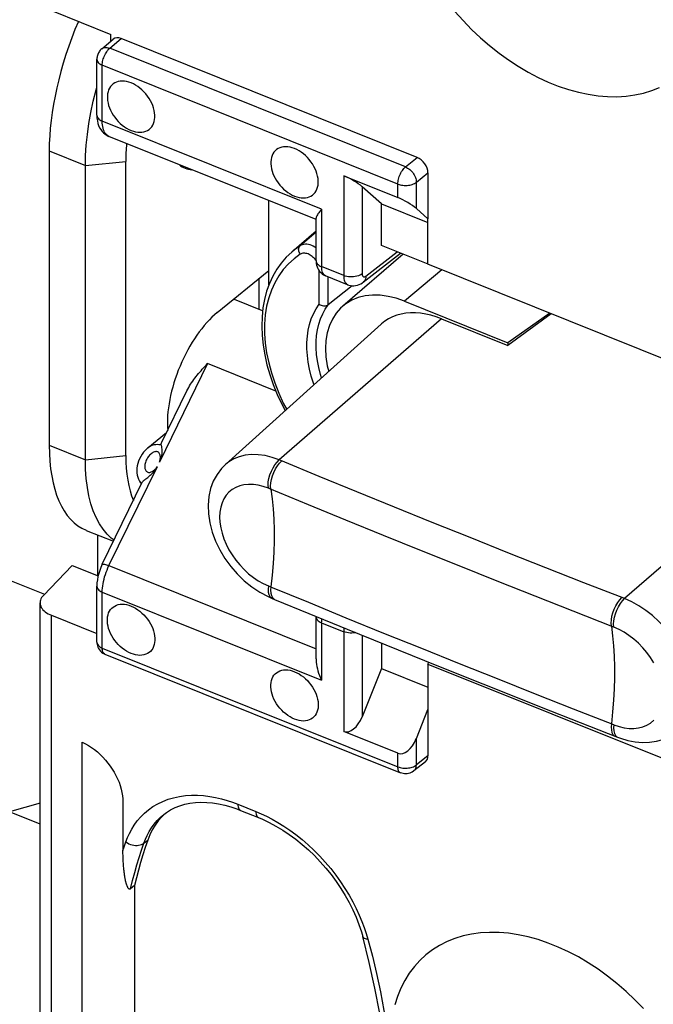
# Model space of a CAD drawing. Units: millimetres. Extents: x 106.5 to 184.8, y 70.3 to 145.8.
# Drawn here: x 143.3 to 152.9, y 84.7 to 99.5 of the extents above; entities that cross this region are included whole.
import ezdxf

# ---------------------------------------------------------------- set-up
doc = ezdxf.new("R2010")
doc.units = ezdxf.units.MM
doc.header["$LTSCALE"] = 16.335
doc.layers.get('0').update_dxf_attribs({"linetype": 'CONTINUOUS'})
for name, color, linetype in [('ASSI', 7, 'CONTINUOUS'), ('DRAFT', 7, 'CONTINUOUS'), ('RACCORDO', 7, 'CONTINUOUS'), ('SMUSSO', 7, 'CONTINUOUS')]:
    doc.layers.add(name, color=color, linetype=linetype)

msp = doc.modelspace()

# ---------------------------------------------------------------- linework, layer by layer
at = {"color": 7, "linetype": 'CONTINUOUS'}
for p, q in [((153.255, 94.359), (149.487, 95.872)), ((147, 95.171), (146.576, 95.341)), ((149.487, 89.86), (149.501, 89.889)), ((149.487, 89.86), (153.255, 88.347))]:
    msp.add_line(p, q, dxfattribs=at)
at = {"layer": 'ASSI', "color": 7, "linetype": 'CONTINUOUS'}
for p, q in [((145.554, 93.339), (145.273, 93.109)), ((144.346, 91.872), (144.758, 91.707))]:
    msp.add_line(p, q, dxfattribs=at)
for points in [[(149.89, 99.672), (150.014, 99.535), (150.143, 99.403), (150.276, 99.278), (150.413, 99.16), (150.555, 99.048), (150.699, 98.945), (150.845, 98.849), (150.994, 98.761), (151.144, 98.682), (151.295, 98.612), (151.447, 98.552), (151.598, 98.5), (151.748, 98.459), (151.897, 98.427), (152.044, 98.405), (152.188, 98.393), (152.329, 98.391), (152.467, 98.398), (152.6, 98.417), (152.729, 98.445), (152.852, 98.482), (152.97, 98.53)], [(145.023, 98.598), (144.988, 98.61), (144.955, 98.619), (144.922, 98.624), (144.89, 98.626), (144.859, 98.624), (144.83, 98.619), (144.802, 98.61), (144.776, 98.598), (144.753, 98.583), (144.732, 98.565), (144.713, 98.544), (144.698, 98.52), (144.685, 98.493), (144.676, 98.464), (144.669, 98.434), (144.666, 98.401), (144.666, 98.367), (144.669, 98.332), (144.676, 98.296), (144.685, 98.26), (144.698, 98.223), (144.713, 98.187), (144.732, 98.151), (144.753, 98.116), (144.776, 98.082), (144.802, 98.049), (144.83, 98.018), (144.859, 97.989), (144.89, 97.963), (144.922, 97.939), (144.955, 97.918), (144.988, 97.9), (145.023, 97.884)], [(145.023, 97.884), (145.057, 97.872), (145.091, 97.863), (145.123, 97.858), (145.155, 97.856), (145.186, 97.858), (145.216, 97.863), (145.243, 97.872), (145.269, 97.884), (145.293, 97.899), (145.313, 97.917), (145.332, 97.938), (145.347, 97.962), (145.36, 97.989), (145.37, 98.018), (145.376, 98.048), (145.379, 98.081), (145.379, 98.115), (145.376, 98.15), (145.37, 98.186), (145.36, 98.222), (145.347, 98.259), (145.332, 98.295), (145.313, 98.331), (145.293, 98.366), (145.269, 98.4), (145.243, 98.433), (145.216, 98.464), (145.186, 98.493), (145.155, 98.519), (145.123, 98.543), (145.091, 98.564), (145.057, 98.583), (145.023, 98.598)], [(147.48, 97.611), (147.446, 97.623), (147.412, 97.632), (147.38, 97.637), (147.348, 97.639), (147.316, 97.637), (147.287, 97.632), (147.26, 97.623), (147.234, 97.611), (147.21, 97.596), (147.189, 97.578), (147.171, 97.557), (147.155, 97.533), (147.143, 97.506), (147.133, 97.477), (147.127, 97.447), (147.124, 97.414), (147.124, 97.38), (147.127, 97.345), (147.133, 97.309), (147.143, 97.273), (147.155, 97.236), (147.171, 97.2), (147.189, 97.164), (147.21, 97.129), (147.234, 97.095), (147.26, 97.062), (147.287, 97.031), (147.316, 97.003), (147.348, 96.976), (147.38, 96.952), (147.412, 96.931), (147.446, 96.913), (147.48, 96.897)], [(147.48, 96.897), (147.515, 96.885), (147.548, 96.876), (147.581, 96.871), (147.613, 96.869), (147.644, 96.871), (147.673, 96.876), (147.701, 96.885), (147.727, 96.897), (147.75, 96.912), (147.771, 96.93), (147.789, 96.951), (147.805, 96.975), (147.817, 97.002), (147.827, 97.031), (147.834, 97.061), (147.837, 97.094), (147.837, 97.128), (147.834, 97.163), (147.827, 97.199), (147.817, 97.235), (147.805, 97.272), (147.789, 97.308), (147.771, 97.344), (147.75, 97.38), (147.727, 97.413), (147.701, 97.446), (147.673, 97.477), (147.644, 97.506), (147.613, 97.532), (147.581, 97.556), (147.548, 97.577), (147.515, 97.596), (147.48, 97.611)], [(145.023, 90.02), (144.988, 90.036), (144.955, 90.054), (144.922, 90.075), (144.89, 90.099), (144.859, 90.126), (144.83, 90.154), (144.802, 90.185), (144.776, 90.218), (144.753, 90.252), (144.732, 90.287), (144.713, 90.323), (144.698, 90.359), (144.685, 90.396), (144.676, 90.432), (144.669, 90.468), (144.666, 90.503), (144.666, 90.537), (144.669, 90.57), (144.676, 90.601), (144.685, 90.63), (144.698, 90.656), (144.713, 90.68), (144.732, 90.701), (144.753, 90.719), (144.776, 90.734), (144.802, 90.746), (144.83, 90.755), (144.859, 90.76), (144.89, 90.762), (144.922, 90.76), (144.955, 90.755), (144.988, 90.746), (145.023, 90.734)], [(145.023, 90.734), (145.057, 90.719), (145.091, 90.7), (145.123, 90.679), (145.155, 90.655), (145.186, 90.629), (145.216, 90.6), (145.243, 90.569), (145.269, 90.537), (145.293, 90.503), (145.313, 90.468), (145.332, 90.431), (145.347, 90.395), (145.36, 90.359), (145.37, 90.322), (145.376, 90.286), (145.379, 90.251), (145.379, 90.217), (145.376, 90.184), (145.37, 90.154), (145.36, 90.125), (145.347, 90.098), (145.332, 90.075), (145.313, 90.053), (145.293, 90.035), (145.269, 90.02), (145.243, 90.008), (145.216, 89.999), (145.186, 89.994), (145.155, 89.992), (145.123, 89.994), (145.091, 89.999), (145.057, 90.008), (145.023, 90.02)], [(147.48, 89.033), (147.446, 89.049), (147.412, 89.067), (147.38, 89.088), (147.348, 89.112), (147.316, 89.139), (147.287, 89.167), (147.26, 89.198), (147.234, 89.231), (147.21, 89.265), (147.189, 89.3), (147.171, 89.336), (147.155, 89.372), (147.143, 89.409), (147.133, 89.445), (147.127, 89.481), (147.124, 89.516), (147.124, 89.551), (147.127, 89.583), (147.133, 89.614), (147.143, 89.643), (147.155, 89.669), (147.171, 89.693), (147.189, 89.714), (147.21, 89.732), (147.234, 89.747), (147.26, 89.759), (147.287, 89.768), (147.316, 89.773), (147.348, 89.775), (147.38, 89.773), (147.412, 89.768), (147.446, 89.759), (147.48, 89.747)], [(147.48, 89.747), (147.515, 89.732), (147.548, 89.713), (147.581, 89.692), (147.613, 89.668), (147.644, 89.642), (147.673, 89.613), (147.701, 89.582), (147.727, 89.55), (147.75, 89.516), (147.771, 89.481), (147.789, 89.444), (147.805, 89.408), (147.817, 89.372), (147.827, 89.335), (147.834, 89.299), (147.837, 89.264), (147.837, 89.23), (147.834, 89.197), (147.827, 89.167), (147.817, 89.138), (147.805, 89.111), (147.789, 89.088), (147.771, 89.066), (147.75, 89.048), (147.727, 89.033), (147.701, 89.021), (147.673, 89.012), (147.644, 89.007), (147.613, 89.005), (147.581, 89.007), (147.548, 89.012), (147.515, 89.021), (147.48, 89.033)], [(152.729, 84.684), (152.6, 84.816), (152.467, 84.941), (152.329, 85.059), (152.188, 85.171), (152.044, 85.274), (151.897, 85.37), (151.748, 85.458), (151.598, 85.537), (151.447, 85.606), (151.295, 85.667), (151.144, 85.719), (150.994, 85.76), (150.845, 85.792), (150.699, 85.814), (150.555, 85.826), (150.413, 85.828), (150.276, 85.82), (150.143, 85.802), (150.014, 85.774), (149.89, 85.737), (149.773, 85.689), (149.66, 85.632), (149.555, 85.566), (149.457, 85.49), (149.365, 85.406), (149.282, 85.314), (149.206, 85.213), (149.139, 85.104), (149.08, 84.989), (149.029, 84.866), (148.988, 84.737)]]:
    msp.add_lwpolyline(points, dxfattribs=at)
at = {"layer": 'DRAFT', "color": 253, "linetype": 'CONTINUOUS'}
for p, q in [((143.791, 97.576), (144.335, 97.357)), ((144.335, 97.357), (144.942, 97.419)), ((149.695, 95.789), (149.135, 95.317)), ((143.791, 93.152), (144.335, 92.934)), ((144.335, 92.934), (144.942, 92.995))]:
    msp.add_line(p, q, dxfattribs=at)
at = {"layer": 'DRAFT', "color": 7, "linetype": 'CONTINUOUS'}
for p, q in [((143.791, 97.576), (143.791, 93.152)), ((144.942, 92.995), (144.942, 97.419)), ((147.096, 95.564), (147.096, 96.828)), ((148.788, 96.781), (149.487, 96.501)), ((148.788, 96.155), (148.788, 96.781)), ((149.487, 95.872), (149.487, 96.556)), ((147.803, 96.369), (147.438, 96.056)), ((149.488, 95.874), (148.788, 96.155)), ((149.115, 96.024), (148.204, 95.241)), ((146.318, 95.147), (147.096, 95.779)), ((146.941, 95.653), (146.941, 95.195)), ((149.135, 95.317), (150.688, 94.693)), ((149.692, 95.053), (150.688, 94.653)), ((151.317, 95.137), (150.688, 94.693)), ((151.34, 95.128), (150.688, 94.653)), ((148.781, 94.97), (146.44, 92.86)), ((150.688, 94.693), (150.688, 94.653)), ((144.524, 91.187), (144.524, 91.801)), ((143.195, 91.123), (143.721, 90.912)), ((148.788, 90.178), (148.788, 89.793)), ((149.487, 89.86), (149.487, 89.177)), ((148.788, 89.793), (149.487, 89.512)), ((143.653, 87.768), (143.195, 87.64)), ((143.653, 87.456), (143.195, 87.64))]:
    msp.add_line(p, q, dxfattribs=at)
for points in [[(149.135, 95.317), (149.009, 95.36), (148.886, 95.39), (148.768, 95.406), (148.652, 95.408), (148.541, 95.396), (148.437, 95.37), (148.341, 95.331), (148.252, 95.277), (148.204, 95.24)], [(148.204, 95.24), (148.173, 95.212), (148.106, 95.136), (148.049, 95.047), (148.005, 94.95), (147.973, 94.843), (147.953, 94.726), (147.946, 94.605), (147.953, 94.479), (147.973, 94.347), (147.994, 94.26)], [(149.692, 95.053), (149.611, 95.082), (149.532, 95.106), (149.453, 95.124), (149.376, 95.135), (149.299, 95.141), (149.225, 95.141), (149.153, 95.135), (149.084, 95.123), (149.017, 95.105), (148.954, 95.081), (148.895, 95.051), (148.839, 95.016), (148.787, 94.975), (148.781, 94.97)]]:
    msp.add_lwpolyline(points, dxfattribs=at)
for centre, major_axis, ratio, start_param, end_param in [((145.377, 98.899), (1.027, 2.605), 0.463976, 1.513469, 2.275108), ((146.308, 98.497), (0.894, 2.144), 0.481506, -4.13535, -3.998721), ((146.332, 98.516), (0.5, 1.2), 0.481496, 2.981531, 3.313387), ((146.332, 94.092), (0.5, 1.2), 0.481496, 0.731001, 2.394466), ((145.377, 94.476), (1.027, 2.605), 0.463976, -4.008077, -3.1446), ((146.308, 94.074), (0.894, 2.144), 0.481506, -3.998721, -3.585035)]:
    msp.add_ellipse(centre, major_axis=major_axis, ratio=ratio, start_param=start_param, end_param=end_param, dxfattribs=at)
at = {"layer": 'RACCORDO', "color": 7, "linetype": 'CONTINUOUS'}
for p, q in [((143.824, 99.687), (144.717, 99.328)), ((144.717, 99.227), (144.717, 99.328)), ((144.58, 99.111), (144.751, 99.256)), ((149.323, 97.478), (144.873, 99.266)), ((144.507, 98.113), (144.507, 98.953)), ((147.803, 96.544), (144.688, 97.795)), ((148.219, 97.203), (149.034, 96.876)), ((149.487, 97.249), (149.487, 96.556)), ((148.788, 96.781), (148.496, 97.037)), ((149.312, 96.709), (149.487, 96.556)), ((147.803, 95.929), (147.803, 96.565)), ((148.514, 95.603), (149.074, 96.04)), ((148.279, 95.565), (147.948, 95.698)), ((148.349, 95.55), (147.988, 95.263)), ((146.577, 95.341), (146.563, 95.346)), ((146.578, 95.341), (146.577, 95.341)), ((145.274, 93.109), (145.273, 93.109)), ((146.442, 92.862), (146.44, 92.86)), ((144.589, 91.363), (145.191, 92.594)), ((143.703, 90.894), (144.137, 91.343)), ((144.137, 91.343), (144.527, 91.187)), ((144.507, 90.192), (144.507, 91.032)), ((143.653, 80.954), (143.653, 90.782)), ((147.082, 90.876), (147.144, 90.849)), ((147.144, 90.849), (147.181, 90.834)), ((143.824, 90.595), (144.507, 90.32)), ((147.803, 90.579), (147.803, 90.575)), ((147.803, 89.94), (147.803, 90.575)), ((144.628, 90.012), (149.075, 88.226)), ((148.788, 89.793), (148.496, 89.069)), ((149.312, 88.741), (149.487, 89.177)), ((149.487, 89.177), (149.487, 88.484)), ((151.775, 88.984), (152.338, 88.763)), ((149.034, 88.52), (148.219, 88.848)), ((144.289, 82.708), (144.289, 88.687)), ((152.339, 88.763), (152.38, 88.748)), ((149.449, 88.394), (149.273, 88.255)), ((144.9, 87.788), (144.9, 87.059)), ((146.522, 87.714), (146.614, 87.683)), ((146.614, 87.683), (146.668, 87.662)), ((146.668, 87.662), (146.94, 87.553)), ((145.515, 87.602), (145.515, 87.602)), ((145.542, 87.622), (145.54, 87.621)), ((145.074, 86.532), (145.015, 86.484)), ((145.074, 86.532), (145.074, 83.254)), ((148.604, 85.377), (148.505, 85.766))]:
    msp.add_line(p, q, dxfattribs=at)
at = {"layer": 'RACCORDO', "color": 253, "linetype": 'CONTINUOUS'}
for p, q in [((144.702, 99.121), (144.873, 99.266)), ((149.148, 97.335), (144.702, 99.121)), ((149.034, 97.078), (144.588, 98.864)), ((144.588, 98.024), (144.588, 98.864)), ((147.888, 96.699), (144.588, 98.024)), ((149.148, 97.335), (149.323, 97.478)), ((148.219, 97.203), (148.219, 95.703)), ((149.312, 97.106), (149.487, 97.249)), ((149.312, 96.709), (149.312, 97.106)), ((148.496, 97.037), (148.496, 95.73)), ((149.034, 96.876), (149.034, 97.078)), ((147.888, 96.699), (147.888, 95.836)), ((147.803, 96.353), (147.565, 96.15)), ((147.788, 95.948), (147.775, 95.963)), ((148.553, 95.694), (149.024, 96.061)), ((147.849, 95.271), (147.849, 95.777)), ((148.219, 95.703), (147.888, 95.836)), ((147.988, 95.263), (147.988, 95.682)), ((146.577, 95.341), (146.563, 95.346)), ((149.692, 95.053), (147.25, 92.931)), ((146.173, 94.378), (145.451, 92.899)), ((147.2, 93.965), (146.173, 94.378)), ((154.886, 92.967), (152.444, 90.845)), ((144.69, 91.341), (145.418, 92.833)), ((147.276, 92.92), (147.25, 92.931)), ((147.853, 92.683), (147.276, 92.92)), ((147.111, 92.495), (147.087, 92.505)), ((147.688, 92.258), (147.111, 92.495)), ((144.69, 91.341), (147.803, 90.091)), ((152.431, 90.85), (151.832, 91.085)), ((144.507, 91.032), (144.507, 91.032)), ((144.588, 90.943), (147.888, 89.618)), ((144.588, 90.103), (144.588, 90.943)), ((147.169, 90.84), (147.181, 90.834)), ((152.444, 90.845), (152.431, 90.85)), ((143.824, 80.927), (143.824, 90.595)), ((152.269, 90.423), (151.671, 90.658)), ((147.888, 90.481), (148.219, 90.348)), ((147.888, 90.481), (147.888, 89.618)), ((148.219, 90.348), (148.219, 88.848)), ((148.496, 90.296), (148.496, 89.069)), ((152.282, 90.418), (152.269, 90.423)), ((144.588, 90.103), (149.034, 88.318)), ((149.312, 88.345), (149.312, 88.741)), ((152.327, 88.769), (152.339, 88.763)), ((149.034, 88.318), (149.034, 88.52)), ((149.487, 88.484), (149.312, 88.345)), ((146.627, 87.754), (146.899, 87.645)), ((146.899, 87.645), (146.978, 87.612)), ((144.929, 87.143), (144.944, 87.187)), ((145.215, 87.169), (145.273, 87.215)), ((144.9, 87.059), (144.914, 87.101)), ((144.914, 87.101), (144.929, 87.143)), ((148.558, 85.81), (148.583, 85.725))]:
    msp.add_line(p, q, dxfattribs=at)
at = {"layer": 'RACCORDO', "color": 7, "linetype": 'CONTINUOUS'}
for points in [[(144.58, 99.111), (144.568, 99.1), (144.558, 99.089), (144.548, 99.077), (144.54, 99.065), (144.533, 99.052), (144.526, 99.039), (144.521, 99.026), (144.516, 99.012), (144.512, 98.998), (144.51, 98.984), (144.508, 98.969), (144.507, 98.955), (144.507, 98.953)], [(144.507, 98.113), (144.509, 98.066), (144.515, 98.027), (144.523, 97.99), (144.534, 97.956), (144.549, 97.925), (144.565, 97.896), (144.585, 97.87), (144.608, 97.847), (144.633, 97.826), (144.66, 97.808), (144.688, 97.795)], [(147.888, 96.699), (147.871, 96.679), (147.857, 96.661), (147.844, 96.644), (147.833, 96.628), (147.823, 96.614), (147.816, 96.602), (147.81, 96.59), (147.806, 96.58), (147.804, 96.57), (147.803, 96.564)], [(147.438, 96.056), (147.356, 95.977), (147.28, 95.891), (147.213, 95.796), (147.153, 95.693), (147.103, 95.583), (147.061, 95.466), (147.028, 95.343), (147.005, 95.215), (146.991, 95.081), (146.986, 94.943), (146.992, 94.801), (147.007, 94.657), (147.031, 94.51), (147.065, 94.362), (147.108, 94.213), (147.16, 94.064), (147.22, 93.916), (147.289, 93.769), (147.341, 93.672)], [(147.803, 95.929), (147.803, 95.913), (147.806, 95.885), (147.812, 95.858), (147.82, 95.833), (147.83, 95.808), (147.843, 95.786), (147.858, 95.765)], [(147.858, 95.765), (147.875, 95.746), (147.894, 95.73), (147.915, 95.715), (147.937, 95.703), (147.948, 95.698)], [(148.279, 95.565), (148.297, 95.559), (148.322, 95.553), (148.347, 95.55), (148.373, 95.549), (148.399, 95.552), (148.426, 95.558), (148.452, 95.567), (148.477, 95.579), (148.502, 95.594), (148.513, 95.603)], [(147.849, 95.271), (147.864, 95.262), (147.88, 95.255), (147.897, 95.25), (147.914, 95.247), (147.931, 95.246), (147.948, 95.247), (147.963, 95.25), (147.977, 95.256), (147.988, 95.263)], [(145.486, 93.198), (145.862, 93.969), (145.875, 93.995), (145.889, 94.019), (145.903, 94.044), (145.918, 94.068), (145.933, 94.091), (145.949, 94.115), (145.966, 94.138), (145.982, 94.161), (146, 94.184), (146.018, 94.206), (146.036, 94.228), (146.055, 94.25), (146.074, 94.272), (146.093, 94.294), (146.113, 94.315), (146.132, 94.336), (146.153, 94.357), (146.173, 94.378)], [(145.273, 93.109), (145.263, 93.1), (145.236, 93.074), (145.211, 93.046), (145.189, 93.015), (145.168, 92.982), (145.15, 92.948), (145.136, 92.912), (145.124, 92.876), (145.115, 92.84), (145.11, 92.805), (145.109, 92.77), (145.11, 92.736), (145.115, 92.703), (145.123, 92.671), (145.135, 92.641), (145.149, 92.613), (145.166, 92.588), (145.18, 92.573)], [(145.477, 93.151), (145.479, 93.133), (145.482, 93.114), (145.484, 93.093), (145.485, 93.07), (145.485, 93.047), (145.484, 93.024), (145.481, 93.002), (145.476, 92.979), (145.471, 92.958), (145.465, 92.938), (145.458, 92.918), (145.451, 92.899)], [(145.477, 93.151), (145.476, 93.162), (145.477, 93.174), (145.481, 93.186), (145.485, 93.197)], [(145.246, 92.648), (145.272, 92.668), (145.285, 92.678), (145.298, 92.689), (145.311, 92.699), (145.323, 92.71), (145.334, 92.721), (145.345, 92.732), (145.355, 92.743), (145.364, 92.754), (145.373, 92.766), (145.382, 92.777), (145.39, 92.788), (145.398, 92.799), (145.405, 92.811), (145.412, 92.822), (145.418, 92.833)], [(146.442, 92.862), (146.383, 92.803), (146.315, 92.712), (146.259, 92.611), (146.218, 92.5), (146.192, 92.379), (146.181, 92.251), (146.186, 92.119), (146.207, 91.984), (146.243, 91.846), (146.293, 91.711), (146.357, 91.579), (146.433, 91.451), (146.52, 91.33), (146.617, 91.218), (146.724, 91.115), (146.837, 91.022), (146.957, 90.943), (147.082, 90.876)], [(145.19, 92.593), (145.194, 92.6), (145.202, 92.61), (145.211, 92.619), (145.222, 92.629), (145.233, 92.638), (145.246, 92.648)], [(144.589, 91.363), (144.568, 91.315), (144.551, 91.269), (144.536, 91.223), (144.524, 91.176), (144.515, 91.128), (144.509, 91.081), (144.507, 91.032)], [(143.703, 90.894), (143.689, 90.877), (143.676, 90.86), (143.667, 90.842), (143.66, 90.824), (143.655, 90.805), (143.653, 90.786), (143.653, 90.782)], [(143.653, 90.782), (143.654, 90.768), (143.657, 90.749), (143.663, 90.731), (143.672, 90.713), (143.683, 90.695), (143.696, 90.678), (143.713, 90.662), (143.731, 90.646), (143.752, 90.631), (143.774, 90.618), (143.798, 90.606), (143.824, 90.595)], [(147.181, 90.834), (147.694, 90.624), (148.273, 90.387), (148.854, 90.151), (149.436, 89.916), (150.019, 89.681), (150.603, 89.448), (151.188, 89.216), (151.775, 88.984)], [(144.507, 90.192), (144.508, 90.177), (144.511, 90.156), (144.516, 90.135), (144.523, 90.114), (144.533, 90.094), (144.546, 90.075), (144.561, 90.058), (144.578, 90.042), (144.596, 90.028)], [(144.596, 90.028), (144.617, 90.017), (144.629, 90.012)], [(147.803, 89.94), (147.803, 89.919), (147.806, 89.888), (147.81, 89.857), (147.815, 89.824), (147.823, 89.791), (147.832, 89.758), (147.843, 89.723), (147.856, 89.689), (147.871, 89.653), (147.888, 89.618)], [(152.38, 88.748), (152.492, 88.713), (152.604, 88.692), (152.714, 88.682), (152.82, 88.686), (152.923, 88.701), (153.021, 88.729), (153.113, 88.768), (153.198, 88.819), (153.223, 88.837)], [(144.289, 88.687), (144.335, 88.664), (144.381, 88.638), (144.426, 88.608), (144.471, 88.576), (144.515, 88.54), (144.557, 88.502), (144.598, 88.461), (144.637, 88.418), (144.674, 88.374), (144.708, 88.329), (144.739, 88.282), (144.768, 88.235), (144.795, 88.186), (144.819, 88.135), (144.841, 88.085), (144.859, 88.034), (144.874, 87.982), (144.885, 87.932), (144.893, 87.883), (144.898, 87.835), (144.9, 87.788)], [(149.273, 88.255), (149.267, 88.25), (149.25, 88.239), (149.232, 88.23), (149.213, 88.222), (149.194, 88.217), (149.174, 88.213), (149.154, 88.212), (149.134, 88.212), (149.114, 88.215), (149.094, 88.219), (149.075, 88.226)], [(145.515, 87.602), (145.553, 87.63), (145.616, 87.67), (145.683, 87.704), (145.754, 87.732), (145.829, 87.754), (145.908, 87.77), (145.989, 87.781), (146.073, 87.785), (146.16, 87.782), (146.249, 87.774), (146.339, 87.76), (146.43, 87.74), (146.522, 87.714)], [(145.54, 87.621), (145.483, 87.565), (145.43, 87.504), (145.382, 87.438), (145.341, 87.368), (145.304, 87.294), (145.273, 87.215)], [(146.94, 87.553), (146.999, 87.528), (147.1, 87.48), (147.201, 87.427), (147.302, 87.366), (147.401, 87.3), (147.499, 87.229), (147.595, 87.151), (147.688, 87.069), (147.779, 86.982), (147.866, 86.891), (147.95, 86.795), (148.03, 86.697), (148.105, 86.595), (148.176, 86.49), (148.241, 86.383), (148.301, 86.275), (148.356, 86.165), (148.405, 86.055), (148.448, 85.945), (148.485, 85.835), (148.505, 85.766)], [(145.273, 87.215), (145.236, 87.105), (145.2, 86.993), (145.166, 86.879), (145.133, 86.765), (145.103, 86.649), (145.074, 86.532)], [(145.015, 86.484), (145.011, 86.481), (145.006, 86.479), (145.002, 86.479), (144.998, 86.479), (144.994, 86.48), (144.99, 86.482), (144.987, 86.485), (144.984, 86.488), (144.98, 86.492), (144.977, 86.496), (144.974, 86.5), (144.971, 86.506), (144.969, 86.511), (144.966, 86.517), (144.963, 86.523), (144.961, 86.529), (144.958, 86.536), (144.956, 86.542), (144.954, 86.55), (144.951, 86.557), (144.949, 86.565), (144.947, 86.574), (144.945, 86.582), (144.942, 86.591), (144.94, 86.6), (144.938, 86.61), (144.936, 86.62), (144.934, 86.63), (144.932, 86.641), (144.93, 86.652), (144.928, 86.663), (144.926, 86.675), (144.924, 86.687), (144.923, 86.7), (144.921, 86.713), (144.919, 86.726), (144.917, 86.74), (144.916, 86.754), (144.914, 86.769), (144.913, 86.784), (144.911, 86.8), (144.91, 86.816), (144.908, 86.833), (144.907, 86.85), (144.906, 86.867), (144.905, 86.886), (144.904, 86.904), (144.903, 86.924), (144.902, 86.944), (144.901, 86.965), (144.901, 86.987), (144.9, 87.009), (144.9, 87.032), (144.9, 87.056)], [(148.863, 83.847), (148.82, 84.224), (148.762, 84.606), (148.69, 84.99), (148.604, 85.377)]]:
    msp.add_lwpolyline(points, dxfattribs=at)
at = {"layer": 'RACCORDO', "color": 253, "linetype": 'CONTINUOUS'}
for points in [[(144.58, 99.111), (144.592, 99.119), (144.607, 99.126), (144.624, 99.131), (144.642, 99.133), (144.661, 99.132), (144.682, 99.128), (144.702, 99.121)], [(144.588, 98.864), (144.589, 98.881), (144.591, 98.9), (144.594, 98.919), (144.598, 98.938), (144.604, 98.958), (144.61, 98.977), (144.617, 98.997), (144.626, 99.016), (144.635, 99.034), (144.645, 99.052), (144.656, 99.068), (144.667, 99.084), (144.678, 99.098), (144.69, 99.11), (144.702, 99.121)], [(144.507, 98.953), (144.508, 98.948), (144.51, 98.934), (144.516, 98.92), (144.525, 98.907), (144.537, 98.894), (144.552, 98.883), (144.569, 98.873), (144.588, 98.864)], [(144.508, 98.108), (144.51, 98.094), (144.516, 98.08), (144.525, 98.067), (144.537, 98.055), (144.552, 98.043), (144.569, 98.033), (144.588, 98.024)], [(144.688, 97.795), (144.675, 97.802), (144.66, 97.811), (144.647, 97.823), (144.635, 97.838), (144.624, 97.854), (144.615, 97.873), (144.607, 97.894), (144.6, 97.916), (144.595, 97.941), (144.591, 97.967), (144.589, 97.995), (144.588, 98.024)], [(149.034, 97.078), (149.035, 97.096), (149.037, 97.114), (149.04, 97.133), (149.044, 97.153), (149.05, 97.172), (149.056, 97.192), (149.064, 97.211), (149.072, 97.23), (149.081, 97.249), (149.091, 97.266), (149.102, 97.283), (149.113, 97.298), (149.124, 97.312), (149.136, 97.324), (149.148, 97.335)], [(149.148, 97.335), (149.165, 97.328), (149.181, 97.318), (149.198, 97.307), (149.214, 97.295), (149.229, 97.281), (149.243, 97.266), (149.257, 97.25), (149.269, 97.232), (149.28, 97.215), (149.289, 97.196), (149.297, 97.178), (149.304, 97.159), (149.308, 97.141), (149.311, 97.123), (149.312, 97.106)], [(149.034, 97.078), (149.052, 97.072), (149.07, 97.067), (149.089, 97.063), (149.109, 97.06), (149.13, 97.058), (149.151, 97.057), (149.172, 97.058), (149.192, 97.06), (149.213, 97.063), (149.232, 97.068), (149.251, 97.073), (149.268, 97.08), (149.284, 97.088), (149.299, 97.096), (149.312, 97.106)], [(147.565, 96.15), (147.467, 96.08), (147.438, 96.056)], [(147.567, 96.023), (147.558, 96.038), (147.551, 96.053), (147.546, 96.069), (147.543, 96.085), (147.542, 96.101), (147.545, 96.115), (147.549, 96.129), (147.556, 96.14), (147.565, 96.15)], [(147.803, 96.121), (147.786, 96.131), (147.762, 96.144), (147.738, 96.155), (147.714, 96.163), (147.69, 96.169), (147.666, 96.172), (147.644, 96.173), (147.622, 96.171), (147.601, 96.166), (147.582, 96.159), (147.565, 96.15)], [(147.567, 96.023), (147.473, 95.956), (147.388, 95.88), (147.311, 95.794), (147.243, 95.699), (147.183, 95.595), (147.132, 95.484), (147.092, 95.366), (147.061, 95.241), (147.041, 95.11), (147.03, 94.974), (147.03, 94.833), (147.041, 94.688), (147.061, 94.541), (147.092, 94.391), (147.132, 94.24), (147.183, 94.089), (147.243, 93.936), (147.311, 93.786), (147.362, 93.69)], [(147.775, 95.963), (147.761, 95.976), (147.747, 95.989), (147.731, 96.001), (147.716, 96.011), (147.7, 96.019), (147.683, 96.027), (147.667, 96.032), (147.651, 96.036), (147.636, 96.038), (147.62, 96.038), (147.606, 96.037), (147.592, 96.034), (147.579, 96.029), (147.567, 96.023)], [(147.803, 95.928), (147.8, 95.932), (147.788, 95.948)], [(147.803, 95.929), (147.803, 95.924), (147.806, 95.909), (147.812, 95.895), (147.822, 95.881), (147.835, 95.868), (147.85, 95.856), (147.868, 95.845), (147.888, 95.836)], [(147.948, 95.698), (147.944, 95.7), (147.931, 95.708), (147.92, 95.719), (147.911, 95.733), (147.903, 95.749), (147.896, 95.767), (147.892, 95.788), (147.889, 95.811), (147.888, 95.836)], [(148.496, 95.73), (148.48, 95.719), (148.461, 95.708), (148.44, 95.7), (148.417, 95.693), (148.393, 95.687), (148.367, 95.684), (148.342, 95.682), (148.316, 95.683), (148.29, 95.685), (148.265, 95.689), (148.241, 95.695), (148.219, 95.703)], [(148.219, 95.703), (148.22, 95.678), (148.222, 95.655), (148.227, 95.635), (148.233, 95.616), (148.241, 95.6), (148.251, 95.586), (148.262, 95.575), (148.275, 95.567), (148.279, 95.565)], [(148.496, 95.73), (148.497, 95.722), (148.498, 95.714), (148.499, 95.707), (148.501, 95.701), (148.504, 95.696), (148.507, 95.691), (148.511, 95.688), (148.515, 95.685), (148.52, 95.683), (148.525, 95.683), (148.53, 95.683), (148.536, 95.684), (148.541, 95.687), (148.547, 95.69), (148.553, 95.694)], [(148.553, 95.694), (148.552, 95.673), (148.547, 95.654), (148.54, 95.636), (148.531, 95.62), (148.519, 95.607), (148.514, 95.603)], [(147.774, 94.062), (147.765, 94.087), (147.732, 94.191), (147.706, 94.295), (147.686, 94.398), (147.673, 94.5), (147.666, 94.599), (147.666, 94.697), (147.673, 94.791), (147.686, 94.882), (147.706, 94.969), (147.732, 95.052), (147.765, 95.129), (147.804, 95.203), (147.849, 95.271)], [(147.888, 94.165), (147.871, 94.217), (147.845, 94.319), (147.825, 94.419), (147.812, 94.518), (147.805, 94.614), (147.805, 94.709), (147.812, 94.8), (147.825, 94.888), (147.845, 94.972), (147.871, 95.052), (147.904, 95.128), (147.943, 95.198), (147.988, 95.263)], [(145.477, 93.151), (145.458, 93.156), (145.437, 93.159), (145.415, 93.161), (145.393, 93.16), (145.37, 93.156), (145.347, 93.15), (145.323, 93.14), (145.299, 93.128), (145.276, 93.111), (145.274, 93.109)], [(145.451, 92.899), (145.456, 92.916), (145.46, 92.933), (145.462, 92.948), (145.463, 92.964), (145.463, 92.978), (145.462, 92.991), (145.459, 93.004), (145.455, 93.014), (145.451, 93.024), (145.445, 93.033), (145.439, 93.04), (145.432, 93.046), (145.424, 93.05), (145.415, 93.053), (145.405, 93.055), (145.395, 93.055), (145.384, 93.054), (145.372, 93.051), (145.361, 93.047), (145.349, 93.041), (145.337, 93.033), (145.325, 93.024), (145.313, 93.014), (145.301, 93.002), (145.29, 92.989), (145.279, 92.975), (145.269, 92.96), (145.26, 92.944), (145.251, 92.927), (145.244, 92.91), (145.239, 92.893)], [(147.25, 92.931), (147.143, 92.968), (147.037, 92.995), (146.934, 93.009), (146.834, 93.011), (146.739, 93.001), (146.649, 92.979), (146.566, 92.946), (146.491, 92.901), (146.442, 92.862)], [(145.239, 92.893), (145.234, 92.876), (145.231, 92.86), (145.229, 92.844), (145.229, 92.829), (145.229, 92.815), (145.231, 92.802), (145.234, 92.79), (145.239, 92.78), (145.244, 92.77), (145.25, 92.762), (145.258, 92.755), (145.266, 92.75), (145.275, 92.747), (145.284, 92.744), (145.294, 92.744), (145.305, 92.744), (145.315, 92.747), (145.326, 92.75), (145.338, 92.756), (145.35, 92.762), (145.361, 92.771), (145.374, 92.78), (145.385, 92.791), (145.397, 92.804), (145.408, 92.818), (145.418, 92.833)], [(147.087, 92.505), (147.083, 92.549), (147.086, 92.599), (147.096, 92.652), (147.111, 92.706), (147.132, 92.76), (147.157, 92.811), (147.186, 92.857), (147.217, 92.898), (147.25, 92.931)], [(147.123, 92.49), (147.12, 92.534), (147.123, 92.584), (147.133, 92.637), (147.148, 92.691), (147.169, 92.744), (147.195, 92.795), (147.224, 92.842), (147.256, 92.882), (147.289, 92.915)], [(151.832, 91.085), (151.26, 91.31), (150.689, 91.536), (150.12, 91.764), (149.551, 91.992), (148.984, 92.221), (148.418, 92.451), (147.853, 92.683)], [(147.087, 92.505), (147.009, 92.532), (146.934, 92.551), (146.861, 92.561), (146.789, 92.563), (146.72, 92.556), (146.656, 92.541), (146.596, 92.518), (146.542, 92.485), (146.494, 92.446), (146.452, 92.399), (146.417, 92.344), (146.39, 92.284), (146.37, 92.218), (146.358, 92.147), (146.354, 92.072), (146.358, 91.993), (146.37, 91.912), (146.39, 91.829), (146.417, 91.746), (146.452, 91.663), (146.494, 91.581), (146.542, 91.502), (146.597, 91.425), (146.656, 91.352), (146.721, 91.284), (146.79, 91.22), (146.861, 91.164), (146.934, 91.115), (147.009, 91.072), (147.087, 91.037)], [(147.123, 92.49), (147.143, 92.344), (147.158, 92.193), (147.168, 92.038), (147.173, 91.878), (147.173, 91.714), (147.168, 91.546), (147.158, 91.374), (147.143, 91.199), (147.123, 91.022)], [(151.671, 90.658), (151.099, 90.883), (150.527, 91.11), (149.957, 91.338), (149.388, 91.566), (148.82, 91.796), (148.253, 92.026), (147.688, 92.258)], [(144.588, 90.943), (144.589, 90.973), (144.591, 91.005), (144.595, 91.037), (144.6, 91.07), (144.607, 91.104), (144.615, 91.138), (144.624, 91.172), (144.635, 91.207), (144.647, 91.241), (144.66, 91.275), (144.675, 91.308), (144.69, 91.341)], [(144.589, 91.363), (144.59, 91.363), (144.594, 91.366), (144.6, 91.366), (144.61, 91.366), (144.621, 91.363), (144.636, 91.36), (144.652, 91.355), (144.67, 91.348), (144.69, 91.341)], [(147.087, 91.037), (147.083, 90.987), (147.086, 90.943), (147.096, 90.905), (147.111, 90.876), (147.132, 90.856), (147.144, 90.849)], [(147.087, 91.037), (147.117, 91.024), (147.688, 90.79)], [(144.507, 91.032), (144.508, 91.027), (144.51, 91.013), (144.516, 90.999), (144.525, 90.986), (144.537, 90.974), (144.552, 90.962), (144.569, 90.952), (144.588, 90.943)], [(147.123, 91.022), (147.12, 90.972), (147.123, 90.928)], [(147.123, 90.928), (147.133, 90.89), (147.148, 90.861), (147.169, 90.84)], [(147.688, 90.79), (148.253, 90.558), (148.82, 90.328), (149.388, 90.099), (149.957, 89.87), (150.527, 89.643), (151.099, 89.416), (151.671, 89.19)], [(152.245, 90.433), (152.242, 90.477), (152.245, 90.527), (152.254, 90.58), (152.269, 90.634), (152.289, 90.688), (152.313, 90.739), (152.342, 90.786), (152.372, 90.827), (152.404, 90.86)], [(152.282, 90.418), (152.279, 90.463), (152.282, 90.512), (152.291, 90.565), (152.306, 90.619), (152.327, 90.673), (152.352, 90.724), (152.38, 90.771), (152.411, 90.812), (152.444, 90.845)], [(153.223, 88.836), (153.279, 88.884), (153.338, 88.951), (153.387, 89.028), (153.426, 89.113), (153.454, 89.206), (153.471, 89.305), (153.477, 89.411), (153.471, 89.52), (153.454, 89.633), (153.426, 89.748), (153.387, 89.863), (153.338, 89.978), (153.279, 90.091), (153.211, 90.202), (153.134, 90.308), (153.05, 90.408), (152.959, 90.503), (152.863, 90.59), (152.762, 90.668), (152.658, 90.737), (152.551, 90.796), (152.444, 90.845)], [(147.803, 90.575), (147.803, 90.569), (147.806, 90.554), (147.812, 90.54), (147.822, 90.526), (147.835, 90.513), (147.85, 90.501), (147.868, 90.49), (147.888, 90.481)], [(147.888, 90.481), (147.889, 90.507), (147.892, 90.534), (147.893, 90.542)], [(148.223, 90.407), (148.222, 90.402), (148.22, 90.374), (148.219, 90.348)], [(148.402, 90.334), (148.393, 90.332), (148.367, 90.329), (148.342, 90.327), (148.316, 90.328), (148.29, 90.33), (148.265, 90.334), (148.241, 90.34), (148.219, 90.348)], [(152.245, 90.433), (152.264, 90.288), (152.278, 90.137), (152.288, 89.981), (152.293, 89.822), (152.293, 89.657), (152.288, 89.489), (152.278, 89.318), (152.264, 89.143), (152.245, 88.965)], [(152.882, 89.88), (152.833, 89.959), (152.777, 90.035), (152.717, 90.107), (152.652, 90.174), (152.581, 90.237), (152.509, 90.293), (152.436, 90.341), (152.36, 90.383), (152.282, 90.418)], [(144.508, 90.187), (144.51, 90.173), (144.516, 90.159), (144.525, 90.146), (144.537, 90.134), (144.552, 90.122), (144.569, 90.112), (144.588, 90.103)], [(144.626, 90.013), (144.617, 90.018), (144.61, 90.025), (144.604, 90.034), (144.598, 90.045), (144.594, 90.057), (144.591, 90.071), (144.589, 90.087), (144.588, 90.103)], [(151.671, 89.19), (152.276, 88.953), (152.282, 88.95)], [(152.245, 88.965), (152.242, 88.915), (152.245, 88.871), (152.254, 88.833), (152.269, 88.804), (152.289, 88.784), (152.301, 88.778)], [(152.282, 88.95), (152.36, 88.923), (152.436, 88.905), (152.51, 88.895), (152.582, 88.894), (152.652, 88.902), (152.717, 88.918), (152.778, 88.942), (152.833, 88.975), (152.883, 89.016)], [(152.282, 88.95), (152.279, 88.901), (152.282, 88.856)], [(152.282, 88.856), (152.291, 88.819), (152.306, 88.789), (152.327, 88.769)], [(149.034, 88.318), (149.052, 88.311), (149.07, 88.306), (149.089, 88.302), (149.109, 88.299), (149.13, 88.297), (149.151, 88.297), (149.172, 88.298), (149.192, 88.3), (149.213, 88.303), (149.232, 88.307), (149.251, 88.313), (149.268, 88.319), (149.284, 88.327), (149.299, 88.336), (149.312, 88.345)], [(149.075, 88.226), (149.072, 88.227), (149.064, 88.232), (149.056, 88.24), (149.05, 88.249), (149.044, 88.259), (149.04, 88.272), (149.037, 88.286), (149.035, 88.301), (149.034, 88.318)], [(149.273, 88.255), (149.28, 88.261), (149.289, 88.271), (149.297, 88.284), (149.304, 88.297), (149.308, 88.312), (149.311, 88.328), (149.312, 88.345)], [(144.944, 87.187), (144.968, 87.252), (144.997, 87.316), (145.032, 87.379), (145.071, 87.442), (145.116, 87.504), (145.167, 87.563), (145.223, 87.619), (145.284, 87.671), (145.351, 87.719), (145.422, 87.761), (145.499, 87.798), (145.579, 87.829), (145.662, 87.853), (145.75, 87.872), (145.838, 87.884), (145.929, 87.89), (146.021, 87.889), (146.112, 87.884), (146.204, 87.872), (146.294, 87.856), (146.382, 87.835), (146.466, 87.812), (146.548, 87.785), (146.627, 87.754)], [(146.627, 87.754), (146.628, 87.733), (146.631, 87.715), (146.636, 87.699), (146.643, 87.685), (146.651, 87.674), (146.661, 87.666), (146.668, 87.662)], [(146.899, 87.645), (146.9, 87.624), (146.903, 87.606), (146.908, 87.589), (146.915, 87.576), (146.923, 87.565), (146.933, 87.557), (146.94, 87.553)], [(145.215, 87.169), (145.237, 87.227), (145.263, 87.285), (145.294, 87.343), (145.33, 87.401), (145.371, 87.457), (145.416, 87.51), (145.467, 87.561), (145.515, 87.602)], [(146.978, 87.612), (147.059, 87.574), (147.142, 87.53), (147.23, 87.481), (147.32, 87.425), (147.41, 87.364), (147.501, 87.297), (147.593, 87.224), (147.684, 87.145), (147.772, 87.062), (147.86, 86.974), (147.943, 86.883), (148.024, 86.788), (148.1, 86.689), (148.172, 86.59), (148.239, 86.489), (148.301, 86.387), (148.358, 86.285), (148.409, 86.185), (148.454, 86.086), (148.494, 85.991), (148.529, 85.899), (148.558, 85.81)], [(144.944, 87.187), (144.966, 87.173), (144.988, 87.161), (145.012, 87.151), (145.037, 87.144), (145.063, 87.139), (145.088, 87.136), (145.112, 87.135), (145.136, 87.137), (145.159, 87.142), (145.179, 87.149), (145.198, 87.158), (145.215, 87.169)], [(145.015, 86.484), (145.045, 86.608), (145.077, 86.728), (145.11, 86.844), (145.144, 86.956), (145.179, 87.064), (145.215, 87.169)], [(148.583, 85.725), (148.563, 85.728), (148.546, 85.732), (148.532, 85.738), (148.52, 85.745), (148.511, 85.753), (148.506, 85.763), (148.505, 85.766)], [(148.583, 85.725), (148.651, 85.472), (148.714, 85.209), (148.772, 84.936), (148.825, 84.653), (148.873, 84.359), (148.916, 84.056)]]:
    msp.add_lwpolyline(points, dxfattribs=at)
at = {"layer": 'RACCORDO', "color": 7, "linetype": 'CONTINUOUS'}
for centre, major_axis, ratio, start_param, end_param in [((144.873, 99.11), (-0.12, 0.147), 0.67096, -0.884428, 0.011574), ((149.323, 97.314), (-0.127, 0.155), 0.67106, -2.455264, -0.884544), ((148.334, 97.102), (0.199, -0.116), 0.170501, 0.718566, 2.280636), ((149.149, 96.774), (0.199, -0.116), 0.170501, 0.718566, 2.280636), ((148.334, 89.137), (0.114, 0.289), 0.567428, -3.145187, -1.583117), ((149.149, 88.809), (0.114, 0.289), 0.567428, -3.145187, -1.583117), ((149.323, 88.55), (-0.127, 0.155), 0.67096, -3.152207, -2.455301)]:
    msp.add_ellipse(centre, major_axis=major_axis, ratio=ratio, start_param=start_param, end_param=end_param, dxfattribs=at)
at = {"layer": 'SMUSSO', "color": 7, "linetype": 'CONTINUOUS'}
msp.add_line((144.335, 92.934), (144.335, 97.357), dxfattribs=at)
for points in [[(144.335, 97.357), (144.338, 97.508), (144.348, 97.664), (144.365, 97.825), (144.388, 97.988), (144.418, 98.155), (144.454, 98.324), (144.497, 98.494), (144.507, 98.531)], [(144.766, 91.725), (144.725, 91.755), (144.66, 91.817), (144.6, 91.889), (144.545, 91.971), (144.497, 92.063), (144.454, 92.163), (144.418, 92.273), (144.388, 92.391), (144.365, 92.516), (144.348, 92.649), (144.338, 92.788), (144.335, 92.934)]]:
    msp.add_lwpolyline(points, dxfattribs=at)

doc.saveas('drawing.dxf')
